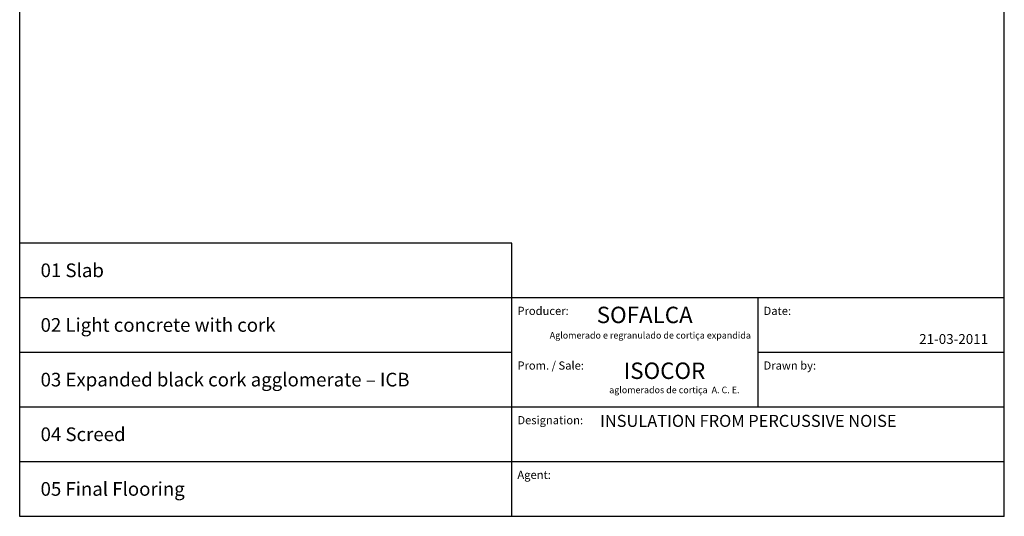
# Model space of a CAD drawing. Extents: x 21424 to 23324, y 5703 to 9023.
# Drawn here: x 21524 to 23324, y 5703 to 6612 of the extents above; entities that cross this region are included whole.
import ezdxf

# ---------------------------------------------------------------- set-up
doc = ezdxf.new("R2010")
doc.units = 0
doc.header["$MEASUREMENT"] = 0
doc.layers.get('0').update_dxf_attribs({"linetype": 'CONTINUOUS'})
doc.styles.get("Standard").update_dxf_attribs({"font": 'arial.ttf'})

msp = doc.modelspace()

# ---------------------------------------------------------------- linework, layer by layer
at = {"color": 3, "linetype": 'Continuous'}
for p, q in [((21523.9, 5702.9), (21523.9, 9022.9)), ((23323.9, 5702.9), (23323.9, 9022.9)), ((23323.9, 5702.9), (21523.9, 5702.9))]:
    msp.add_line(p, q, dxfattribs=at)
at = {"color": 252, "linetype": 'Continuous'}
for p, q in [((22423.9, 6202.9), (21523.9, 6202.9)), ((22423.9, 5702.9), (22423.9, 6202.9)), ((22423.9, 6102.9), (21523.9, 6102.9)), ((23323.9, 6102.9), (22423.9, 6102.9)), ((22873.9, 5902.9), (22873.9, 6102.9)), ((22423.9, 6002.9), (21523.9, 6002.9)), ((23323.9, 6002.9), (22873.9, 6002.9)), ((22423.9, 5902.9), (21523.9, 5902.9)), ((23323.9, 5902.9), (22423.9, 5902.9)), ((22423.9, 5802.9), (21523.9, 5802.9)), ((23323.9, 5802.9), (22423.9, 5802.9))]:
    msp.add_line(p, q, dxfattribs=at)

# ---------------------------------------------------------------- texts
for s, height, p in [('01 Slab ', 25, (21562.1, 6140.6)), ('Producer:', 15, (22433.8, 6071.4)), ('Date:', 15, (22883.8, 6071.4)), ('02 Light concrete with cork ', 25, (21562.1, 6040.6)), ('Prom. / Sale:', 15, (22433.8, 5971.4)), ('Drawn by:', 15, (22883.8, 5971.4)), ('03 Expanded black cork agglomerate – ICB ', 25, (21562.1, 5940.6)), ('Designation:', 15, (22433.8, 5871.4)), ('04 Screed ', 25, (21562.1, 5840.6)), ('Agent:', 15, (22433.8, 5771.4)), ('05 Final Flooring ', 25, (21562.1, 5740.6))]:
    msp.add_text(s, height=height, dxfattribs=at).set_placement(p)
at = {"color": 7, "linetype": 'Continuous'}
for s, height, p in [('SOFALCA', 30, (22578.8, 6056.5)), ('21-03-2011', 18, (23168.3, 6018.4)), ('ISOCOR', 30, (22628.1, 5954.3)), ('INSULATION FROM PERCUSSIVE NOISE', 22, (22584.9, 5866.6))]:
    msp.add_text(s, height=height, dxfattribs=at).set_placement(p)
at = {"color": 7, "linetype": 'Continuous', "oblique": 10}
for s, p in [('Aglomerado e regranulado de cortiça expandida ', (22492.9, 6028.2)), ('aglomerados de cortiça  A. C. E.', (22601.6, 5928.2))]:
    msp.add_text(s, height=12, dxfattribs=at).set_placement(p)

doc.saveas('drawing.dxf')
